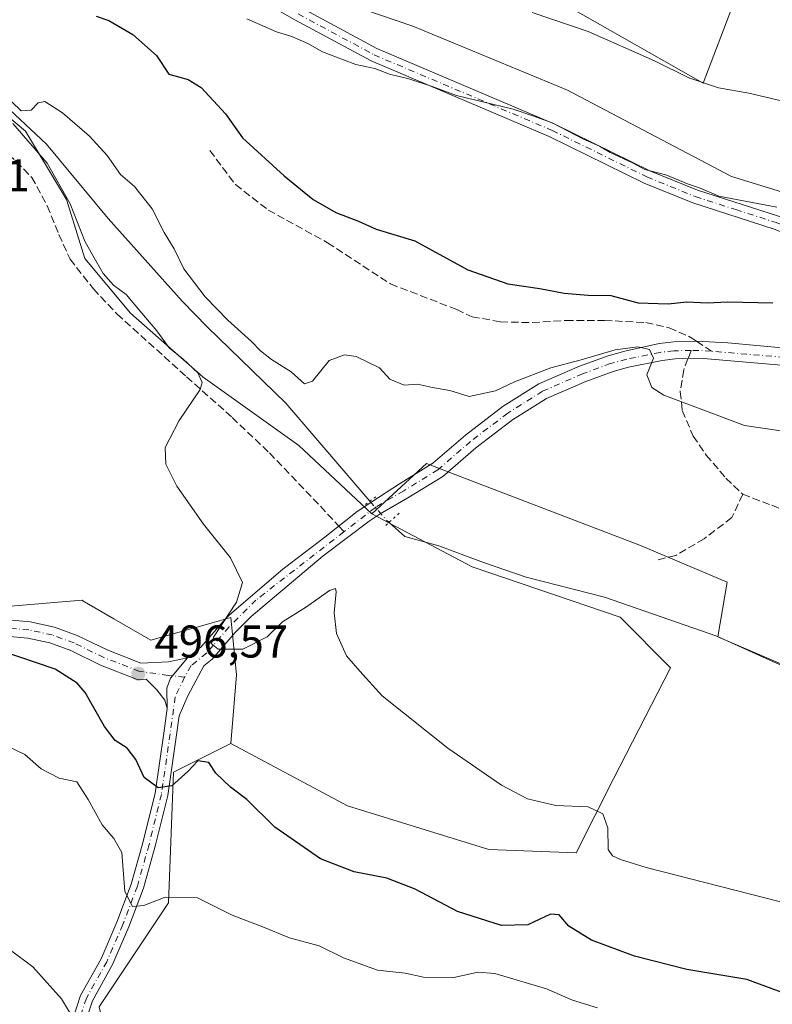
# Model space of a CAD drawing. Units: metres. Extents: x 556432 to 559889, y 4710155 to 4712497.
# Drawn here: x 558140 to 558304, y 4711433 to 4711648 of the extents above; entities that cross this region are included whole.
import ezdxf

# ---------------------------------------------------------------- set-up
doc = ezdxf.new("R2010")
doc.units = ezdxf.units.M
doc.header["$MEASUREMENT"] = 0
for name, pattern in [('DGN Style 3', [2.307223458686699, 1.648016756204785, -0.6592067024819142]), ('DGN Style 4', [2.6384748266838614, 1.318413404963828, -0.6592067024819142, 0.001648016756204785, -0.6592067024819142]), ('DGN Style 5', [1.1536117293433497, 0.4944050268614355, -0.6592067024819142])]:
    doc.linetypes.add(name, pattern=pattern)
for name, color, linetype, lineweight in [('Camino Cxs', 7, 'Continuous', 0), ('Camino eje', 30, 'DGN Style 4', 13), ('Corriente natural lineal', 142, 'Continuous', 13), ('Corriente natural lineal oculto', 9, 'DGN Style 4', 13), ('Cultivos herbáceos CxS', 92, 'Continuous', 0), ('Cultivos leñosos CxS', 92, 'Continuous', 0), ('Curva de nivel maestra', 30, 'Continuous', 30), ('Curva de nivel normal', 30, 'Continuous', 0), ('Matorral CxS', 135, 'Continuous', 0), ('Pastizal CxS', 92, 'Continuous', 0), ('Pista no pavimentada Cxs', 111, 'Continuous', 0), ('Pista no pavimentada eje', 91, 'DGN Style 4', 0), ('Puente lineal', 2, 'DGN Style 5', 0), ('Punto de cota en terreno', 7, 'Continuous', 0), ('Rótulo de punto de cota en terreno', 7, 'Continuous', 0), ('Senda', 7, 'DGN Style 3', 0), ('Senda no paivmentada conexión', 7, 'DGN Style 3', 0), ('Suelo desnudo CxS', 253, 'Continuous', 0)]:
    doc.layers.add(name, color=color, linetype=linetype, lineweight=lineweight)
doc.styles.add('Style-Arial', font='txt')

# ---------------------------------------------------------------- blocks, each defined once
blk = doc.blocks.new('*U8')
at = {"layer": 'Pastizal CxS', "color": 92, "linetype": 'Continuous', "lineweight": 0}
for points in [[(558194.0828999998, 4711657.285499999, 509.4502999999968), (558225.8883999996, 4711646.351500001, 508.4541999999929), (558259.6813000003, 4711632.4363, 507.9214000000065), (558295.4615000002, 4711613.551300001, 506.7724000000017), (558331.2428000001, 4711602.617699999, 505.8292999999976)], [(558313.3503000002, 4711504.219900001, 490.9177000000054), (558292.4779000003, 4711513.1657, 491.0748000000021), (558294.4663000006, 4711525.092900001, 491.9122000000062), (558275.5821000002, 4711533.044299999, 492.3647999999957), (558236.2326999997, 4711548.115300001, 492.3291999999929), (558228.8685, 4711550.935900001, 492.7645000000048), (558216.9413000001, 4711540.002699999, 492.3632000000071), (558201.0387000004, 4711554.911900001, 493.1680999999954), (558180.1667, 4711569.820900001, 494.875199999995), (558164.2641000003, 4711583.736099999, 495.7635000000009), (558154.3251, 4711595.6633, 496.2453999999998), (558150.3497000001, 4711608.5845, 495.8684999999969), (558141.4046999998, 4711623.4935, 495.1594000000041), (558129.4779000003, 4711633.432700001, 495.4998000000051)]]:
    blk.add_polyline3d(points, dxfattribs=at)
blk = doc.blocks.new('*U9')
at = {"layer": 'Cultivos herbáceos CxS', "color": 92, "linetype": 'Continuous', "lineweight": 0}
blk.add_polyline3d([(558129.4779000003, 4711633.432700001, 495.4998000000051), (558141.4046999998, 4711623.4935, 495.1594000000041), (558150.3497000001, 4711608.5845, 495.8684999999969), (558154.3251, 4711595.6633, 496.2453999999998), (558164.2641000003, 4711583.736099999, 495.7635000000009), (558180.1667, 4711569.820900001, 494.875199999995), (558201.0387000004, 4711554.911900001, 493.1680999999954), (558216.9413000001, 4711540.002699999, 492.3632000000071), (558238.8249000004, 4711528.417300001, 492.3601000000053), (558271.1199000003, 4711517.4069, 492.8781000000017), (558282.1294999998, 4711506.397100001, 493.5546999999933), (558269.6512000002, 4711482.175899999, 494.5583999999944), (558261.5771000005, 4711466.028100001, 495.9572000000044), (558242.4935, 4711466.762499999, 496.5969000000041), (558211.6665000003, 4711476.3049, 497.9492000000028), (558186.2011000002, 4711489.904899999, 497.9428999999946), (558187.4511000002, 4711504.895099999, 495.5988000000071), (558186.2017000001, 4711517.3871, 495.2544000000053), (558181.1127000004, 4711515.9321, 495.7627999999968), (558168.7248000001, 4711512.3903, 496.4790000000066), (558160.6984999999, 4711517.075300001, 497.0013000000035), (558155.1646999996, 4711520.3057, 497.4717999999993), (558153.9255999997, 4711521.029100001, 497.5522000000056), (558153.7446999997, 4711521.1347, 497.5647000000026), (558120.6875, 4711518.3573, 500.0978000000032)], dxfattribs=at)
blk = doc.blocks.new('*U10')
at = {"layer": 'Matorral CxS', "color": 135, "linetype": 'Continuous', "lineweight": 0}
blk.add_polyline3d([(558120.6875, 4711518.3573, 500.0978000000032), (558153.7446999997, 4711521.1347, 497.5647000000026), (558153.9255999997, 4711521.029100001, 497.5522000000056), (558155.1646999996, 4711520.3057, 497.4717999999993), (558160.6984999999, 4711517.075300001, 497.0013000000035), (558168.7248000001, 4711512.3903, 496.4790000000066), (558181.1127000004, 4711515.9321, 495.7627999999968), (558186.2017000001, 4711517.3871, 495.2544000000053), (558187.4511000002, 4711504.895099999, 495.5988000000071), (558186.2011000002, 4711489.904899999, 497.9428999999946), (558173.7178999997, 4711483.660300001, 499.3570000000037), (558172.5676999995, 4711455.111300001, 504.8439999999973), (558157.4879000001, 4711432.4451, 508.6408999999985)], dxfattribs=at)
blk = doc.blocks.new('*U31')
at = {"layer": 'Cultivos herbáceos CxS', "color": 92, "linetype": 'Continuous', "lineweight": 0}
for points in [[(558315.1568, 4711417.5845, 503.6478000000062), (558321.0286999998, 4711443.273499999, 497.3726000000024), (558333.5078999996, 4711485.110900001, 491.2373999999982), (558332.2348999997, 4711497.2621, 491.335500000001), (558343.1683, 4711507.201300001, 490.516499999998), (558336.2109000003, 4711521.1163, 490.9612999999954), (558333.2296000002, 4711530.060900001, 492.0007000000041), (558340.1869999999, 4711540.9945, 492.9152000000031), (558344.6164999995, 4711542.655300001, 493.2516999999935), (558348.1383999996, 4711543.9759, 493.8508000000002), (558379.9436999997, 4711539.005899999, 492.545100000003), (558401.8098999998, 4711537.017700001, 492.5553000000073), (558408.7675000001, 4711554.908299999, 497.4545000000071), (558397.8350000001, 4711566.8355, 498.5062999999937), (558392.8657000001, 4711587.7075, 501.4124000000011), (558394.8532999996, 4711599.6347, 503.341499999995), (558383.9205, 4711599.6349, 503.0482000000048), (558358.0787000004, 4711595.659499999, 502.2550000000047), (558331.2428000001, 4711602.617699999, 505.8292999999976), (558295.4615000002, 4711613.551300001, 506.7724000000017), (558259.6813000003, 4711632.4363, 507.9214000000065), (558225.8883999996, 4711646.351500001, 508.4541999999929), (558194.0828999998, 4711657.285499999, 509.4502999999968)], [(558251.2224000003, 4711655.612299999, 512.9233999999997), (558289.2627999998, 4711633.9069, 510.9363000000012), (558301.6471999995, 4711666.4431, 516.5641000000032)]]:
    blk.add_polyline3d(points, dxfattribs=at)
blk = doc.blocks.new('5PATER')
at = {"layer": 'Suelo desnudo CxS', "linetype": 'Continuous', "lineweight": 0}
h = blk.add_hatch(color=51, dxfattribs=at)
edge = h.paths.add_edge_path()
edge.add_ellipse((0, 0), major_axis=(-0.1095731443231308, -0.1110710700762829), ratio=0.9994222409660322, start_angle=0, end_angle=360)

msp = doc.modelspace()

# ---------------------------------------------------------------- linework, layer by layer
at = {"layer": 'Camino Cxs', "color": 7, "linetype": 'Continuous', "lineweight": 0}
for points in [[(558136.7487000005, 4711516.9331, 499.7385000000068), (558142.4183, 4711516.447100001, 499.0399000000034), (558147.7324999999, 4711515.284700001, 498.4370999999956), (558152.6967000002, 4711513.464299999, 497.9437000000034), (558159.2204999998, 4711510.282099999, 497.8058000000019), (558166.5723000001, 4711507.431299999, 497.790599999993), (558172.5652999999, 4711507.7237, 496.5972000000039), (558176.7615, 4711508.562899999, 496.1036000000022), (558173.0083, 4711504.141100001, 496.5926000000036), (558172.2109000003, 4711501.958699999, 496.7780999999959), (558172.2966999998, 4711497.531300001, 497.5795999999973), (558171.7966999998, 4711499.327500001, 497.3239000000031), (558170.0503000002, 4711501.550100001, 497.0963999999949), (558167.7468999998, 4711503.884500001, 497.2890000000043), (558165.9839000005, 4711503.7985, 497.4431000000041), (558157.7780999999, 4711506.9803, 497.7041000000027), (558151.2843000004, 4711510.1479, 498.3684999999969), (558146.7235000003, 4711511.8203, 498.508600000001), (558141.8777000001, 4711512.8803, 498.8090999999986), (558136.4348999998, 4711513.346700001, 499.5491999999941)], [(558136.7487000005, 4711516.9331, 499.7385000000068), (558142.4183, 4711516.447100001, 499.0399000000034), (558147.7324999999, 4711515.284700001, 498.4370999999956), (558152.6967000002, 4711513.464299999, 497.9437000000034), (558159.2204999998, 4711510.282099999, 497.8058000000019), (558166.5723000001, 4711507.431299999, 497.790599999993), (558172.5652999999, 4711507.7237, 496.5972000000039), (558176.7615, 4711508.562899999, 496.1036000000022)], [(558172.2966999998, 4711497.531300001, 497.5795999999973), (558171.7966999998, 4711499.327500001, 497.3239000000031), (558170.0503000002, 4711501.550100001, 497.0963999999949), (558167.7468999998, 4711503.884500001, 497.2890000000043), (558165.9839000005, 4711503.7985, 497.4431000000041), (558157.7780999999, 4711506.9803, 497.7041000000027), (558151.2843000004, 4711510.1479, 498.3684999999969), (558146.7235000003, 4711511.8203, 498.508600000001), (558141.8777000001, 4711512.8803, 498.8090999999986), (558136.4348999998, 4711513.346700001, 499.5491999999941)], [(558176.7615, 4711508.562899999, 496.1036000000022), (558173.0083, 4711504.141100001, 496.5926000000036), (558172.2109000003, 4711501.958699999, 496.7780999999959), (558172.2966999998, 4711497.531300001, 497.5795999999973)]]:
    msp.add_polyline3d(points, dxfattribs=at)
at = {"layer": 'Camino eje', "color": 30, "linetype": 'DGN Style 4', "lineweight": 13}
msp.add_polyline3d([(558176.1135, 4711504.3399, 496.3117000000057), (558172.5415000003, 4711504.7369, 496.6282000000065), (558166.2780999999, 4711505.614900001, 497.6040000000066), (558158.4993000003, 4711508.631100001, 497.6429999999964), (558151.9905000003, 4711511.806100001, 497.9710000000051), (558147.2281, 4711513.5525, 498.3027000000002), (558142.1479000002, 4711514.663699999, 498.922900000005), (558136.5916999998, 4711515.139900001, 499.6404999999941), (558127.7017000001, 4711515.933700001, 500.3142999999982), (558119.4467000002, 4711517.362500001, 500.2145000000019), (558113.8904999997, 4711518.949899999, 500.7554999999993), (558107.2229000004, 4711521.807499999, 500.9535999999935), (558090.5541000003, 4711529.744899999, 501.4784000000073), (558078.9653000003, 4711535.9363, 502.0406999999978), (558068.6464999998, 4711542.603700001, 502.6794999999984), (558059.2802999998, 4711548.636299999, 503.3711000000039), (558049.5965, 4711553.8751, 504.5623999999953), (558041.0241, 4711556.415100001, 505.3513999999996), (558036.8964999998, 4711557.367500001, 505.7495999999956), (558033.1205000002, 4711557.395500001, 506.1943000000028), (558031.0701000001, 4711557.405099999, 506.3660999999993), (558020.7901, 4711557.360099999, 507.1203999999998), (558016.6284999996, 4711557.170499999, 507.4165000000066)], dxfattribs=at)
at = {"layer": 'Corriente natural lineal', "color": 142, "linetype": 'Continuous', "lineweight": 13}
for points in [[(558137.9200999998, 4711628.190099999, 494.803700000004), (558145.9600999998, 4711620.6501, 494.8889000000054), (558159.4600999998, 4711604.420100001, 494.2810999999929), (558175.5401, 4711586.4101, 493.5481), (558181.0000999998, 4711580.7501, 493.3920000000071), (558198.2200999996, 4711564.110099999, 493.0963999999949), (558216.5532000001, 4711542.752400001, 492.4089999999997)], [(558220.7209000001, 4711538.1108, 492.0915999999997), (558224.1901000004, 4711535.0701, 492.3987000000052), (558231.5900999998, 4711532.9901, 491.984500000006), (558241.3101000004, 4711529.390100001, 492.0619000000006), (558250.6601, 4711526.1501, 491.8236999999936), (558267.7500999998, 4711521.790100001, 491.5233000000007), (558292.2701000003, 4711513.300100001, 491.090400000001), (558304.6087999997, 4711507.685500001, 490.7231000000029), (558309.3674999997, 4711505.589000001, 490.8668999999937), (558319.2010000004, 4711504.3235, 490.922000000006), (558325.5311000003, 4711503.604699999, 490.6983000000037), (558330.7898000004, 4711503.370999999, 490.5521000000008), (558337.1398, 4711502.974099999, 490.8003000000026), (558346.4266999997, 4711503.370999999, 490.6750000000029), (558356.4278999995, 4711502.8837, 490.5791999999929), (558365.6700999998, 4711502.8301, 489.7758999999933), (558375.6101000002, 4711501.8101, 489.1867999999959), (558383.2600999996, 4711500.2601, 489.0975999999937), (558388.3901000004, 4711498.190099999, 488.9655000000057), (558406.5500999996, 4711489.390100001, 488.349000000002), (558412.4301000005, 4711487.710100001, 488.3249999999971)]]:
    msp.add_polyline3d(points, dxfattribs=at)
at = {"layer": 'Corriente natural lineal oculto', "color": 9, "linetype": 'DGN Style 4', "lineweight": 13, "extrusion": (0.07331515839973492, -0.002367576402138452, 0.9973060122804845), "elevation": 30261.88003716438, "flags": 128}
msp.add_lwpolyline([(4727105.135023464, -404725.0072302239), (4727101.255411205, -404728.5708016894), (4727100.630359792, -404729.3342293943)], dxfattribs=at)
at = {"layer": 'Cultivos herbáceos CxS', "color": 92, "linetype": 'Continuous', "lineweight": 0}
for points in [[(558180.5093, 4711669.5211, 510.4170000000013), (558194.0828999998, 4711657.285499999, 509.4502999999968), (558225.8883999996, 4711646.351500001, 508.4541999999929), (558259.6813000003, 4711632.4363, 507.9214000000065), (558295.4615000002, 4711613.551300001, 506.7724000000017), (558331.2428000001, 4711602.617699999, 505.8292999999976), (558358.0787000004, 4711595.659499999, 502.2550000000047), (558383.9205, 4711599.6349, 503.0482000000048), (558394.8532999996, 4711599.6347, 503.341499999995), (558392.8657000001, 4711587.7075, 501.4124000000011), (558397.8350000001, 4711566.8355, 498.5062999999937), (558408.7675000001, 4711554.908299999, 497.4545000000071), (558401.8098999998, 4711537.017700001, 492.5553000000073), (558379.9436999997, 4711539.005899999, 492.545100000003), (558348.1383999996, 4711543.9759, 493.8508000000002), (558344.6164999995, 4711542.655300001, 493.2516999999935), (558340.1869999999, 4711540.9945, 492.9152000000031), (558333.2296000002, 4711530.060900001, 492.0007000000041), (558336.2109000003, 4711521.1163, 490.9612999999954), (558343.1683, 4711507.201300001, 490.516499999998), (558332.2348999997, 4711497.2621, 491.335500000001)], [(558251.2224000003, 4711655.612299999, 512.9233999999997), (558289.2627999998, 4711633.9069, 510.9363000000012), (558301.6471999995, 4711666.4431, 516.5641000000032)], [(558129.4779000003, 4711633.432700001, 495.4998000000051), (558141.4046999998, 4711623.4935, 495.1594000000041), (558150.3497000001, 4711608.5845, 495.8684999999969), (558154.3251, 4711595.6633, 496.2453999999998), (558164.2641000003, 4711583.736099999, 495.7635000000009), (558180.1667, 4711569.820900001, 494.875199999995), (558201.0387000004, 4711554.911900001, 493.1680999999954), (558216.9413000001, 4711540.002699999, 492.3632000000071)], [(558186.2011000002, 4711489.904899999, 497.9428999999946), (558211.6665000003, 4711476.3049, 497.9492000000028), (558242.4935, 4711466.762499999, 496.5969000000041), (558261.5771000005, 4711466.028100001, 495.9572000000044), (558269.6512000002, 4711482.175899999, 494.5583999999944), (558282.1294999998, 4711506.397100001, 493.5546999999933), (558271.1199000003, 4711517.4069, 492.8781000000017), (558238.8249000004, 4711528.417300001, 492.3601000000053), (558216.9413000001, 4711540.002699999, 492.3632000000071)], [(558091.6939000003, 4711527.846899999, 501.2339999999967), (558120.6875, 4711518.3573, 500.0978000000032), (558153.7446999997, 4711521.1347, 497.5647000000026), (558153.9255999997, 4711521.029100001, 497.5522000000056), (558155.1646999996, 4711520.3057, 497.4717999999993), (558160.6984999999, 4711517.075300001, 497.0013000000035), (558168.7248000001, 4711512.3903, 496.4790000000066), (558181.1127000004, 4711515.9321, 495.7627999999968), (558186.2017000001, 4711517.3871, 495.2544000000053), (558187.4511000002, 4711504.895099999, 495.5988000000071), (558186.2011000002, 4711489.904899999, 497.9428999999946)]]:
    msp.add_polyline3d(points, dxfattribs=at)
at = {"layer": 'Cultivos leñosos CxS', "color": 92, "linetype": 'Continuous', "lineweight": 0}
for points in [[(558301.6471999995, 4711666.4431, 516.5641000000032), (558289.2627999998, 4711633.9069, 510.9363000000012), (558251.2224000003, 4711655.612299999, 512.9233999999997)], [(558251.2224000003, 4711655.612299999, 512.9233999999997), (558289.2627999998, 4711633.9069, 510.9363000000012), (558301.6471999995, 4711666.4431, 516.5641000000032)], [(558157.4879000001, 4711432.4451, 508.6408999999985), (558172.5676999995, 4711455.111300001, 504.8439999999973), (558173.7178999997, 4711483.660300001, 499.3570000000037), (558186.2011000002, 4711489.904899999, 497.9428999999946), (558211.6665000003, 4711476.3049, 497.9492000000028), (558242.4935, 4711466.762499999, 496.5969000000041), (558261.5771000005, 4711466.028100001, 495.9572000000044), (558269.6512000002, 4711482.175899999, 494.5583999999944), (558282.1294999998, 4711506.397100001, 493.5546999999933), (558271.1199000003, 4711517.4069, 492.8781000000017), (558238.8249000004, 4711528.417300001, 492.3601000000053), (558216.9413000001, 4711540.002699999, 492.3632000000071), (558228.8685, 4711550.935900001, 492.7645000000048), (558236.2326999997, 4711548.115300001, 492.3291999999929), (558275.5821000002, 4711533.044299999, 492.3647999999957), (558294.4663000006, 4711525.092900001, 491.9122000000062), (558292.4779000003, 4711513.1657, 491.0748000000021), (558313.3503000002, 4711504.219900001, 490.9177000000054), (558332.2348999997, 4711497.2621, 491.335500000001), (558333.5078999996, 4711485.110900001, 491.2373999999982), (558321.0286999998, 4711443.273499999, 497.3726000000024), (558315.1568, 4711417.5845, 503.6478000000062)], [(558332.2348999997, 4711497.2621, 491.335500000001), (558313.3503000002, 4711504.219900001, 490.9177000000054), (558292.4779000003, 4711513.1657, 491.0748000000021), (558294.4663000006, 4711525.092900001, 491.9122000000062), (558275.5821000002, 4711533.044299999, 492.3647999999957), (558236.2326999997, 4711548.115300001, 492.3291999999929), (558228.8685, 4711550.935900001, 492.7645000000048), (558216.9413000001, 4711540.002699999, 492.3632000000071)], [(558186.2011000002, 4711489.904899999, 497.9428999999946), (558211.6665000003, 4711476.3049, 497.9492000000028), (558242.4935, 4711466.762499999, 496.5969000000041), (558261.5771000005, 4711466.028100001, 495.9572000000044), (558269.6512000002, 4711482.175899999, 494.5583999999944), (558282.1294999998, 4711506.397100001, 493.5546999999933), (558271.1199000003, 4711517.4069, 492.8781000000017), (558238.8249000004, 4711528.417300001, 492.3601000000053), (558216.9413000001, 4711540.002699999, 492.3632000000071)], [(558186.2011000002, 4711489.904899999, 497.9428999999946), (558173.7178999997, 4711483.660300001, 499.3570000000037), (558172.5676999995, 4711455.111300001, 504.8439999999973), (558157.4879000001, 4711432.4451, 508.6408999999985), (558162.4804999996, 4711411.208699999, 512.434699999998), (558182.3057000004, 4711407.311100001, 510.3689000000013), (558194.7833000004, 4711406.576900001, 509.7606999999989), (558222.2559000002, 4711398.715700001, 509.5374000000011), (558251.6013000002, 4711387.710700001, 510.2948999999935), (558285.7790999999, 4711377.2827, 510.7706000000035), (558299.6568999998, 4711382.8259, 508.6399999999995), (558310.3369000005, 4711391.0419, 506.7434000000067), (558321.2972999997, 4711379.455700001, 507.4302000000025), (558305.7062999997, 4711341.8565, 515.9475999999995), (558297.4528999999, 4711332.6865, 519.2456999999995), (558300.2039000001, 4711323.515699999, 519.5749999999971), (558317.6277000001, 4711311.593900001, 518.5663999999961), (558338.7207000004, 4711352.860900001, 509.5795999999973), (558348.8081, 4711352.8607, 508.2019), (558352.4764999999, 4711361.1143, 506.7115000000049), (558362.5642999997, 4711361.1141, 505.730899999995), (558371.9523, 4711365.572100001, 504.4435999999987)]]:
    msp.add_polyline3d(points, dxfattribs=at)
at = {"layer": 'Curva de nivel maestra', "color": 30, "linetype": 'Continuous', "lineweight": 30, "elevation": 500, "flags": 128}
for points in [[(558156.8200000003, 4711648.5801), (558159.5899999999, 4711647.640100001), (558164.8200000003, 4711644.5701), (558169.9900000002, 4711640.0001), (558172.6600000003, 4711635.870100001), (558176.8600000005, 4711634.7601), (558179.7400000002, 4711633.0101), (558185, 4711627.2301), (558188.7699999996, 4711621.9801), (558197.8499999996, 4711613.700099999), (558204.1900000004, 4711608.5701), (558209.0800000001, 4711605.700099999), (558214.0300000003, 4711603.840100001), (558217.8899999997, 4711602.0701), (558226.3200000003, 4711599.550100001), (558237.9000000004, 4711593.210100001), (558246.6100000005, 4711590.1801), (558253.5999999996, 4711589.1601), (558258.8899999997, 4711588.110099999), (558264.1600000003, 4711587.710100001), (558269.0800000001, 4711587.5801), (558275.0499999998, 4711586.040100001), (558281.6399999997, 4711585.800100001), (558285.7000000002, 4711586.2601), (558290.1399999997, 4711586.030099999), (558294.6500000004, 4711586.220100001), (558304.4800000004, 4711586.040100001)], [(558316.1299999999, 4711431.960100001), (558298.7800000003, 4711438.360099999), (558285.6600000003, 4711440.5801), (558274.2400000002, 4711443.4801), (558264.8799999999, 4711447.0001), (558259.9400000004, 4711450.020099999), (558257.8499999996, 4711452.5001), (558255.9199999999, 4711452.610099999), (558251.0300000003, 4711450.340100001), (558245.2699999996, 4711450.140100001), (558235.6500000004, 4711453.220100001), (558226.4199999999, 4711458.100099999), (558220.2400000002, 4711460.530099999), (558213.0999999996, 4711461.890100001), (558205.75, 4711464.7301), (558195.7800000003, 4711471.630100001), (558189.6600000003, 4711477.6501), (558186.1100000005, 4711480.360099999), (558182.9400000004, 4711483.4301), (558181.3899999997, 4711485.710100001), (558179.0199999996, 4711486.0701), (558176.7999999998, 4711483.780099999), (558173.3399999999, 4711480.640100001), (558170.3499999996, 4711480.200099999), (558167.2599999999, 4711482.4901), (558165.4699999997, 4711486.370100001), (558163.5599999996, 4711488.850099999), (558160.9900000002, 4711490.5001), (558158.6299999999, 4711493.600099999), (558154.4400000004, 4711501.0001), (558152.6399999997, 4711503.040100001), (558147.8499999996, 4711506.120100001), (558135.7800000003, 4711510.200099999)]]:
    msp.add_lwpolyline(points, dxfattribs=at)
at = {"layer": 'Curva de nivel normal', "color": 30, "linetype": 'Continuous', "lineweight": 0, "flags": 128}
for points, elevation in [([(558251.9400000004, 4711649.380100001), (558264.1699999999, 4711645.190099999), (558278.6299999999, 4711638.840100001), (558286.0899999999, 4711635.090100001), (558292.5899999999, 4711632.9001), (558299.2400000002, 4711631.770099999), (558308.8099999996, 4711629.4901), (558323.6600000003, 4711625.7501), (558339.4600000001, 4711624.360099999), (558352.9800000004, 4711622.890100001), (558357.5300000003, 4711622.9901), (558361, 4711625.470100001), (558370.8600000005, 4711633.020099999), (558381.0800000001, 4711637.2501), (558386.0800000001, 4711637.4001), (558393.3300000001, 4711638.0101), (558396.4000000004, 4711637.5801), (558399.6600000003, 4711637.370100001), (558406, 4711637.710100001), (558410.1299999999, 4711637.690099999)], 510), ([(558305.3200000003, 4711606.870100001), (558292.6799999997, 4711609.270099999), (558288.5800000001, 4711611.0001), (558285.8399999999, 4711611.950099999), (558281.0700000003, 4711613.960100001), (558276.5300000003, 4711615.100099999), (558273.9600000001, 4711616.520099999), (558268.9600000001, 4711618.850099999), (558266.6299999999, 4711620.1801), (558263.0099999999, 4711621.770099999), (558256.2800000003, 4711625.3101), (558252.0700000003, 4711626.8201), (558247.79, 4711628.290100001), (558235.4100000003, 4711631.280099999), (558230.0999999996, 4711633.1801), (558225.0599999996, 4711634.860099999), (558220.8300000001, 4711635.9001), (558217.5800000001, 4711637.130100001), (558213.4299999997, 4711637.9801), (558210.79, 4711639.0101), (558206.2000000002, 4711640.7501), (558203, 4711642.5601), (558199.4699999997, 4711644.130100001), (558196.1399999997, 4711645.140100001), (558189.6600000003, 4711647.940099999)], 505), ([(558312.7199999997, 4711557.1601), (558298.2800000003, 4711559.2301), (558280.7000000002, 4711565.880100001), (558278.04, 4711567.530099999), (558276.9600000001, 4711570.290100001), (558278.4400000004, 4711573.960100001), (558277.5499999998, 4711575.840100001), (558274.9900000002, 4711576.4301), (558270.0800000001, 4711575.7301), (558262.6200000001, 4711573.590100001), (558255.9800000004, 4711571.8201), (558248.0999999996, 4711568.7601), (558243.9100000003, 4711566.8301), (558238.2199999997, 4711565.610099999), (558233.9900000002, 4711566.890100001), (558230.1900000004, 4711567.540100001), (558226.9400000004, 4711568.300100001), (558224.04, 4711568.0601), (558220.9000000004, 4711569.340100001), (558218.6100000005, 4711571.840100001), (558213.5099999999, 4711574.3301), (558211.0099999999, 4711574.670100001), (558207.6200000001, 4711573.450099999), (558204.04, 4711568.960100001), (558202.2699999996, 4711568.3301), (558199.3700000001, 4711570.9301), (558195.0599999996, 4711573.620100001), (558192.6299999999, 4711575.520099999), (558190.7300000004, 4711577.610099999), (558185.5099999999, 4711582.200099999), (558180.5800000001, 4711587.290100001), (558175.9400000004, 4711593.470100001), (558173.8300000001, 4711597.800100001), (558171.6799999997, 4711601.350099999), (558169.0199999996, 4711606.5601), (558165.1799999997, 4711611.380100001), (558162.1299999999, 4711614.0001), (558159.1799999997, 4711618.1801), (558155.3700000001, 4711622.4101), (558149.4500000002, 4711627.450099999), (558145.6399999997, 4711629.940099999), (558144.1399999997, 4711629.670100001), (558142.5999999996, 4711628.030099999), (558140.4400000004, 4711627.920100001), (558138.4199999999, 4711629.880100001)], 495), ([(558138.6100000005, 4711625.130100001), (558146.0899999999, 4711616.460100001), (558151.0999999996, 4711607.640100001), (558154.3200000003, 4711599.450099999), (558156.0800000001, 4711596.340100001), (558158.3600000005, 4711592.440099999), (558160.5899999999, 4711589.860099999), (558163.3799999999, 4711587.850099999), (558166.7699999996, 4711583.780099999), (558170.0499999998, 4711579.880100001), (558172.7100000001, 4711576.190099999), (558175.7999999998, 4711573.720100001), (558178.9800000004, 4711570.710100001), (558179.9299999997, 4711568.620100001), (558179.5, 4711567.130100001), (558174.9000000004, 4711560.340100001), (558171.9000000004, 4711554.4901), (558172, 4711550.790100001), (558174.4400000004, 4711545.9901), (558180.2000000002, 4711537.7601), (558186.1500000004, 4711530.370100001), (558188.7599999999, 4711525.0101), (558187.4000000004, 4711520.6801), (558182.4100000003, 4711513.110099999), (558181.9600000001, 4711511.630100001), (558183.4500000002, 4711510.470100001), (558188.7800000003, 4711510.440099999), (558194.0999999996, 4711513.120100001), (558197.4400000004, 4711516.4001), (558202.7199999997, 4711519.6601), (558207.7100000001, 4711523.2301), (558209.04, 4711523.6801), (558209.1699999999, 4711523.0001), (558208.7199999997, 4711518.360099999), (558209.2599999999, 4711513.880100001), (558211.4600000001, 4711509.030099999), (558214.3700000001, 4711505.640100001), (558219.2199999997, 4711500.280099999), (558233.5700000003, 4711488.850099999), (558245.2199999997, 4711480.790100001), (558250.8899999997, 4711477.800100001), (558257.0800000001, 4711476.3201), (558264.1600000003, 4711476.0701), (558267.3300000001, 4711474.5701), (558268.4699999997, 4711471.460100001), (558268.5499999998, 4711466.770099999), (558269.4600000001, 4711465.350099999), (558271.2199999997, 4711464.5701), (558276.8300000001, 4711462.8201), (558309.2800000003, 4711454.530099999)], 495), ([(558137.4900000002, 4711489.300100001), (558141.2599999999, 4711487.5001), (558144.7800000003, 4711484.3301), (558148.7599999999, 4711482.340100001), (558152.6200000001, 4711481.540100001), (558155.0300000003, 4711477.6501), (558158.1100000005, 4711472.1601), (558160.6799999997, 4711469.120100001), (558162.3799999999, 4711466.0701), (558163.04, 4711457.600099999), (558164.7199999997, 4711454.290100001), (558167.2100000001, 4711454.5001), (558171.9000000004, 4711456.340100001), (558178.8899999997, 4711456.220100001), (558186.4800000004, 4711452.460100001), (558192.9199999999, 4711449.9901), (558199.0199999996, 4711447.5101), (558205.5, 4711445.7501), (558210.79, 4711443.1501), (558218.2199999997, 4711440.460100001), (558224.2000000002, 4711439.780099999), (558228.2599999999, 4711438.9001), (558234.5599999996, 4711438.790100001), (558240.1200000001, 4711439.9901), (558243.7699999996, 4711439.7301), (558255.04, 4711436.390100001), (558260.7699999996, 4711433.870100001), (558266.1799999997, 4711432.210100001)], 505), ([(558153.3300000001, 4711427.4001), (558149.2599999999, 4711434.1601), (558142.9900000002, 4711441.190099999), (558138.1500000004, 4711444.7601)], 510)]:
    msp.add_lwpolyline(points, dxfattribs=dict(at, elevation=elevation))
at = {"layer": 'Matorral CxS', "color": 135, "linetype": 'Continuous', "lineweight": 0}
for points in [[(558091.6939000003, 4711527.846899999, 501.2339999999967), (558120.6875, 4711518.3573, 500.0978000000032), (558153.7446999997, 4711521.1347, 497.5647000000026), (558153.9255999997, 4711521.029100001, 497.5522000000056), (558155.1646999996, 4711520.3057, 497.4717999999993), (558160.6984999999, 4711517.075300001, 497.0013000000035), (558168.7248000001, 4711512.3903, 496.4790000000066), (558181.1127000004, 4711515.9321, 495.7627999999968), (558186.2017000001, 4711517.3871, 495.2544000000053), (558187.4511000002, 4711504.895099999, 495.5988000000071), (558186.2011000002, 4711489.904899999, 497.9428999999946)], [(558186.2011000002, 4711489.904899999, 497.9428999999946), (558173.7178999997, 4711483.660300001, 499.3570000000037), (558172.5676999995, 4711455.111300001, 504.8439999999973), (558157.4879000001, 4711432.4451, 508.6408999999985), (558162.4804999996, 4711411.208699999, 512.434699999998), (558182.3057000004, 4711407.311100001, 510.3689000000013), (558194.7833000004, 4711406.576900001, 509.7606999999989), (558222.2559000002, 4711398.715700001, 509.5374000000011), (558251.6013000002, 4711387.710700001, 510.2948999999935), (558285.7790999999, 4711377.2827, 510.7706000000035), (558299.6568999998, 4711382.8259, 508.6399999999995), (558310.3369000005, 4711391.0419, 506.7434000000067), (558321.2972999997, 4711379.455700001, 507.4302000000025), (558305.7062999997, 4711341.8565, 515.9475999999995), (558297.4528999999, 4711332.6865, 519.2456999999995), (558300.2039000001, 4711323.515699999, 519.5749999999971), (558317.6277000001, 4711311.593900001, 518.5663999999961), (558338.7207000004, 4711352.860900001, 509.5795999999973), (558348.8081, 4711352.8607, 508.2019), (558352.4764999999, 4711361.1143, 506.7115000000049), (558362.5642999997, 4711361.1141, 505.730899999995), (558371.9523, 4711365.572100001, 504.4435999999987)]]:
    msp.add_polyline3d(points, dxfattribs=at)
at = {"layer": 'Pastizal CxS', "color": 92, "linetype": 'Continuous', "lineweight": 0}
for points in [[(558180.5093, 4711669.5211, 510.4170000000013), (558194.0828999998, 4711657.285499999, 509.4502999999968), (558225.8883999996, 4711646.351500001, 508.4541999999929), (558259.6813000003, 4711632.4363, 507.9214000000065), (558295.4615000002, 4711613.551300001, 506.7724000000017), (558331.2428000001, 4711602.617699999, 505.8292999999976), (558358.0787000004, 4711595.659499999, 502.2550000000047), (558383.9205, 4711599.6349, 503.0482000000048), (558394.8532999996, 4711599.6347, 503.341499999995), (558392.8657000001, 4711587.7075, 501.4124000000011), (558397.8350000001, 4711566.8355, 498.5062999999937), (558408.7675000001, 4711554.908299999, 497.4545000000071), (558401.8098999998, 4711537.017700001, 492.5553000000073), (558379.9436999997, 4711539.005899999, 492.545100000003), (558348.1383999996, 4711543.9759, 493.8508000000002), (558344.6164999995, 4711542.655300001, 493.2516999999935), (558340.1869999999, 4711540.9945, 492.9152000000031), (558333.2296000002, 4711530.060900001, 492.0007000000041), (558336.2109000003, 4711521.1163, 490.9612999999954), (558343.1683, 4711507.201300001, 490.516499999998), (558332.2348999997, 4711497.2621, 491.335500000001)], [(558129.4779000003, 4711633.432700001, 495.4998000000051), (558141.4046999998, 4711623.4935, 495.1594000000041), (558150.3497000001, 4711608.5845, 495.8684999999969), (558154.3251, 4711595.6633, 496.2453999999998), (558164.2641000003, 4711583.736099999, 495.7635000000009), (558180.1667, 4711569.820900001, 494.875199999995), (558201.0387000004, 4711554.911900001, 493.1680999999954), (558216.9413000001, 4711540.002699999, 492.3632000000071)], [(558332.2348999997, 4711497.2621, 491.335500000001), (558313.3503000002, 4711504.219900001, 490.9177000000054), (558292.4779000003, 4711513.1657, 491.0748000000021), (558294.4663000006, 4711525.092900001, 491.9122000000062), (558275.5821000002, 4711533.044299999, 492.3647999999957), (558236.2326999997, 4711548.115300001, 492.3291999999929), (558228.8685, 4711550.935900001, 492.7645000000048), (558216.9413000001, 4711540.002699999, 492.3632000000071)]]:
    msp.add_polyline3d(points, dxfattribs=at)
at = {"layer": 'Pista no pavimentada Cxs', "color": 111, "linetype": 'Continuous', "lineweight": 0}
for points in [[(558137.8000999996, 4711710.350099999, 511.9333000000043), (558151.0401, 4711699.710100001, 511.4305000000023), (558155.7600999996, 4711694.7501, 511.0929999999935), (558168.0401, 4711680.350099999, 510.6434000000008), (558175.8400999998, 4711668.670100001, 509.4030999999959), (558180.0401, 4711663.3101, 509.0285000000004), (558186.2801000001, 4711659.0701, 508.8502000000008), (558201.6001000004, 4711650.350099999, 507.6287000000011), (558218.0800999999, 4711641.470100001, 506.8908999999985), (558256.9200999998, 4711624.9901, 505.8757999999943), (558277.6001000004, 4711614.8301, 505.4670000000042), (558288.0401, 4711610.590100001, 505.2345999999961), (558305.7200999996, 4711604.9101, 504.5795999999973), (558313.9600999998, 4711601.630100001, 503.9615999999951), (558325.3201000001, 4711599.2301, 503.7704999999987), (558344.4801000003, 4711596.5101, 501.9306999999972), (558354.9600999998, 4711596.7501, 502.1754999999976), (558370.4200999998, 4711598.5701, 502.8016000000061)], [(558357.5701000001, 4711594.0801, 501.5668000000006), (558355.1601, 4711593.790100001, 501.4146000000038), (558344.3000999996, 4711593.540100001, 501.1416000000027), (558324.8000999996, 4711596.3101, 502.6340000000055), (558313.1001000004, 4711598.790100001, 503.0032999999967), (558304.7100999998, 4711602.120100001, 503.3951999999991), (558287.0201000003, 4711607.8101, 504.0966999999946), (558276.3800999997, 4711612.130100001, 504.3365999999951), (558255.6801000005, 4711622.300100001, 504.7657000000036), (558216.7901, 4711638.800100001, 505.8631000000024), (558200.1601, 4711647.7601, 506.3491999999969), (558184.7100999998, 4711656.5601, 507.6974999999948), (558177.9901000002, 4711661.120100001, 507.9612999999954), (558173.4200999998, 4711666.960100001, 508.4790000000066), (558164.8400999998, 4711680.3101, 509.6388000000007), (558153.5900999998, 4711692.7401, 509.8821000000025), (558149.0301000001, 4711697.530099999, 510.1236999999965), (558136.0000999998, 4711708.0001, 510.4952999999951)], [(558201.6001000004, 4711650.350099999, 507.6287000000011), (558218.0800999999, 4711641.470100001, 506.8908999999985), (558256.9200999998, 4711624.9901, 505.8757999999943), (558277.6001000004, 4711614.8301, 505.4670000000042), (558288.0401, 4711610.590100001, 505.2345999999961), (558305.7200999996, 4711604.9101, 504.5795999999973), (558313.9600999998, 4711601.630100001, 503.9615999999951), (558325.3201000001, 4711599.2301, 503.7704999999987), (558344.4801000003, 4711596.5101, 501.9306999999972), (558354.9600999998, 4711596.7501, 502.1754999999976), (558370.4200999998, 4711598.5701, 502.8016000000061), (558357.5701000001, 4711594.0801, 501.5668000000006), (558355.1601, 4711593.790100001, 501.4146000000038), (558344.3000999996, 4711593.540100001, 501.1416000000027), (558324.8000999996, 4711596.3101, 502.6340000000055), (558313.1001000004, 4711598.790100001, 503.0032999999967), (558304.7100999998, 4711602.120100001, 503.3951999999991), (558287.0201000003, 4711607.8101, 504.0966999999946), (558276.3800999997, 4711612.130100001, 504.3365999999951), (558255.6801000005, 4711622.300100001, 504.7657000000036), (558216.7901, 4711638.800100001, 505.8631000000024), (558200.1601, 4711647.7601, 506.3491999999969), (558184.7100999998, 4711656.5601, 507.6974999999948)], [(558151.7566999998, 4711429.965299999, 510.5457000000025), (558153.4030999999, 4711434.9045, 509.2407999999996), (558157.8775000004, 4711442.894500001, 507.6003999999957), (558161.3284999998, 4711450.894500001, 506.3555999999954), (558164.4703000002, 4711459.220699999, 505.2881999999955), (558166.9879000001, 4711468.189099999, 503.2961000000069), (558169.6646999996, 4711479.054300001, 501.0409999999974), (558171.5592999998, 4711492.1577, 498.9094000000041), (558172.2966999998, 4711497.531300001, 497.5795999999973), (558172.2109000003, 4711501.958699999, 496.7780999999959), (558173.0083, 4711504.141100001, 496.5926000000036), (558176.7615, 4711508.562899999, 496.1036000000022), (558179.6246999997, 4711510.880899999, 495.879700000005), (558184.4841, 4711516.5241, 495.3251000000019), (558185.9194999998, 4711517.9595, 495.1235000000015), (558197.5087000001, 4711527.933800001, 493.9878000000026), (558206.7029999997, 4711534.879100001, 493.2314000000042), (558213.7298999997, 4711540.526000001, 492.8359000000055), (558216.9874999998, 4711542.5869, 492.5262999999978), (558222.9807000002, 4711546.530099999, 492.6361000000034), (558230.2966999998, 4711551.044299999, 493.4795000000013), (558237.3722999999, 4711557.176300001, 493.6345000000001), (558245.5796999997, 4711563.4527, 494.0840999999928), (558253.3843, 4711568.330499999, 495.1346999999951), (558262.2889, 4711572.2161, 495.6361999999936), (558268.5235000001, 4711574.483300001, 495.9456999999966), (558272.1319000004, 4711575.467499999, 495.9875999999931), (558279.6801000005, 4711577.1501, 496.0212999999931), (558282.8701, 4711577.540100001, 496.0837999999931), (558287.8327000003, 4711577.6193, 496.4219000000012), (558294.6001000004, 4711577.3101, 497.0577000000048), (558307.3201000001, 4711576.110099999, 498.1123999999982)], [(558176.7615, 4711508.562899999, 496.1036000000022), (558179.6246999997, 4711510.880899999, 495.879700000005), (558184.4841, 4711516.5241, 495.3251000000019), (558185.9194999998, 4711517.9595, 495.1235000000015), (558197.5087000001, 4711527.933800001, 493.9878000000026), (558206.7029999997, 4711534.879100001, 493.2314000000042), (558213.7298999997, 4711540.526000001, 492.8359000000055), (558216.9874999998, 4711542.5869, 492.5262999999978), (558222.9807000002, 4711546.530099999, 492.6361000000034), (558230.2966999998, 4711551.044299999, 493.4795000000013), (558237.3722999999, 4711557.176300001, 493.6345000000001), (558245.5796999997, 4711563.4527, 494.0840999999928), (558253.3843, 4711568.330499999, 495.1346999999951), (558262.2889, 4711572.2161, 495.6361999999936), (558268.5235000001, 4711574.483300001, 495.9456999999966), (558272.1319000004, 4711575.467499999, 495.9875999999931), (558279.6801000005, 4711577.1501, 496.0212999999931), (558282.8701, 4711577.540100001, 496.0837999999931), (558287.8327000003, 4711577.6193, 496.4219000000012), (558294.6001000004, 4711577.3101, 497.0577000000048), (558307.3201000001, 4711576.110099999, 498.1123999999982)], [(558307.1401000004, 4711572.370100001, 497.9581000000035), (558289.3501000004, 4711573.840100001, 496.2173999999941), (558283.1300999997, 4711573.8101, 495.6735000000045), (558280.3400999998, 4711573.470100001, 495.4517999999953), (558272.9907000001, 4711571.970100001, 494.8215000000055), (558269.6140999999, 4711571.0493, 494.8399999999965), (558263.6250999998, 4711568.8715, 494.5675999999949), (558255.0673000002, 4711565.1371, 494.0924999999989), (558247.6316999998, 4711560.489900001, 493.257700000002), (558239.6467000004, 4711554.3837, 493.5112999999984), (558232.4347000001, 4711548.133300001, 492.4210000000021), (558224.8280999997, 4711543.439900001, 492.2333000000072), (558218.8101000004, 4711539.955700001, 492.5271000000066), (558216.3788000001, 4711538.3928, 492.6254999999946), (558206.3722999999, 4711530.8442, 493.6716000000015), (558190.6479000002, 4711517.596700001, 494.9078000000009), (558187.1244999999, 4711514.0733, 495.1986999999936), (558182.1414999999, 4711508.286499999, 495.6462000000029), (558180.3086999999, 4711506.8027, 495.8588000000018), (558176.7972999997, 4711500.280099999, 496.6781999999948), (558174.9052999998, 4711495.9453, 497.6502999999939), (558174.3318999996, 4711491.767100001, 498.6646999999939), (558172.4162999997, 4711478.517899999, 500.5043000000006), (558169.6957, 4711467.4757, 503.0892000000022), (558167.1331000002, 4711458.3465, 504.5222000000067), (558163.9250999996, 4711449.845100001, 506.1518999999971), (558160.3910999997, 4711441.6525, 507.3932000000059), (558155.9754999997, 4711433.7675, 508.9018999999971), (558154.4469, 4711429.181700001, 510.0335000000051)], [(558307.1401000004, 4711572.370100001, 497.9581000000035), (558289.3501000004, 4711573.840100001, 496.2173999999941), (558283.1300999997, 4711573.8101, 495.6735000000045), (558280.3400999998, 4711573.470100001, 495.4517999999953), (558272.9907000001, 4711571.970100001, 494.8215000000055), (558269.6140999999, 4711571.0493, 494.8399999999965), (558263.6250999998, 4711568.8715, 494.5675999999949), (558255.0673000002, 4711565.1371, 494.0924999999989), (558247.6316999998, 4711560.489900001, 493.257700000002), (558239.6467000004, 4711554.3837, 493.5112999999984), (558232.4347000001, 4711548.133300001, 492.4210000000021), (558224.8280999997, 4711543.439900001, 492.2333000000072), (558218.8101000004, 4711539.955700001, 492.5271000000066), (558216.3788000001, 4711538.3928, 492.6254999999946), (558206.3722999999, 4711530.8442, 493.6716000000015), (558190.6479000002, 4711517.596700001, 494.9078000000009), (558187.1244999999, 4711514.0733, 495.1986999999936), (558182.1414999999, 4711508.286499999, 495.6462000000029), (558180.3086999999, 4711506.8027, 495.8588000000018), (558176.7972999997, 4711500.280099999, 496.6781999999948), (558174.9052999998, 4711495.9453, 497.6502999999939), (558174.3318999996, 4711491.767100001, 498.6646999999939), (558172.4162999997, 4711478.517899999, 500.5043000000006), (558169.6957, 4711467.4757, 503.0892000000022), (558167.1331000002, 4711458.3465, 504.5222000000067), (558163.9250999996, 4711449.845100001, 506.1518999999971), (558160.3910999997, 4711441.6525, 507.3932000000059), (558155.9754999997, 4711433.7675, 508.9018999999971), (558154.4469, 4711429.181700001, 510.0335000000051)], [(558176.7615, 4711508.562899999, 496.1036000000022), (558173.0083, 4711504.141100001, 496.5926000000036), (558172.2109000003, 4711501.958699999, 496.7780999999959), (558172.2966999998, 4711497.531300001, 497.5795999999973)], [(558151.7566999998, 4711429.965299999, 510.5457000000025), (558153.4030999999, 4711434.9045, 509.2407999999996), (558157.8775000004, 4711442.894500001, 507.6003999999957), (558161.3284999998, 4711450.894500001, 506.3555999999954), (558164.4703000002, 4711459.220699999, 505.2881999999955), (558166.9879000001, 4711468.189099999, 503.2961000000069), (558169.6646999996, 4711479.054300001, 501.0409999999974), (558171.5592999998, 4711492.1577, 498.9094000000041), (558172.2966999998, 4711497.531300001, 497.5795999999973)]]:
    msp.add_polyline3d(points, dxfattribs=at)
at = {"layer": 'Pista no pavimentada eje', "color": 91, "linetype": 'DGN Style 4', "lineweight": 0, "extrusion": (-0.09554723312681564, 0.09591055277787892, 0.9907935668481359), "elevation": 399038.610601372, "flags": 128}
msp.add_lwpolyline([(-3720778.585747981, -2916711.723840885), (-3720777.390331618, -2916713.142056989), (-3720775.549393621, -2916714.975396764)], dxfattribs=at)
at = {"layer": 'Pista no pavimentada eje', "color": 91, "linetype": 'DGN Style 4', "lineweight": 0}
for points in [[(558200.8800999997, 4711649.0551, 506.9640000000073), (558217.4351000004, 4711640.1351, 506.3420999999944), (558256.3000999996, 4711623.645099999, 505.3071999999956), (558276.9901000002, 4711613.4801, 504.8742000000057), (558287.5301000001, 4711609.200099999, 504.6557999999932), (558296.3750999998, 4711606.3551, 504.5522000000056), (558305.2150999998, 4711603.515100001, 503.9342000000034), (558309.3350999998, 4711601.8751, 503.5764000000054), (558313.5301000001, 4711600.210100001, 503.4661000000052), (558319.3800999997, 4711598.970100001, 503.3775000000023), (558325.0601000004, 4711597.770099999, 502.9931999999972), (558344.3901000004, 4711595.0251, 501.5356000000029), (558355.0601000004, 4711595.270099999, 501.7936999999947), (558356.2651000004, 4711595.415100001, 501.8543000000063), (558363.9951, 4711596.325099999, 502.1983999999939), (558368.3157000003, 4711595.9549, 502.2418000000035)], [(558343.3973000003, 4711585.0825, 500.0240999999951), (558334.6895000003, 4711580.4671, 499.7100000000065), (558330.1403000001, 4711578.153100001, 499.5378999999957), (558325.0789000001, 4711576.144099999, 499.2553999999946), (558319.8783, 4711575.0097, 498.9103999999934), (558310.4589, 4711574.1347, 498.3044999999984), (558306.9902999997, 4711574.1347, 498.0243000000046), (558291.0352999996, 4711575.4531, 496.539499999999)], [(558286.6105000004, 4711575.592499999, 496.0993000000017), (558282.8236999996, 4711575.574100001, 495.8457999999956), (558279.8602999998, 4711575.213099999, 495.7048999999971), (558272.5613000002, 4711573.718699999, 495.2636000000057), (558269.0689000003, 4711572.7663, 495.0568999999959), (558262.9568999996, 4711570.5437, 495.0402000000031), (558254.2257000003, 4711566.733700001, 494.4608000000007), (558246.6057000002, 4711561.9713, 493.4213000000018), (558238.5094999997, 4711555.780099999, 493.4079999999958), (558231.3657000001, 4711549.5887, 492.8674000000028), (558223.9045000002, 4711544.9849, 492.4214999999967), (558217.8718999998, 4711541.492500001, 492.4698000000063), (558217.7295000004, 4711541.382099999, 492.4805999999954), (558210.8744999999, 4711536.064200001, 492.991599999994)], [(558210.8744999999, 4711536.064200001, 492.991599999994), (558191.6781000001, 4711521.172499999, 494.6683000000049), (558185.8043000001, 4711515.298699999, 495.2250000000058), (558180.8831000002, 4711509.583699999, 495.7315999999992), (558177.5493000001, 4711506.8849, 496.0016000000033), (558176.1135, 4711504.3399, 496.3117000000057)], [(558176.1135, 4711504.3399, 496.3117000000057), (558174.0569000002, 4711500.058700001, 496.9517000000051), (558172.9455000004, 4711491.962300001, 498.7356), (558171.0405000001, 4711478.7861, 500.774900000004), (558168.3416999998, 4711467.8323, 503.0887999999978), (558165.8016999997, 4711458.783500001, 504.8797999999952), (558162.6266999999, 4711450.369700001, 506.1331000000064), (558159.1343, 4711442.273499999, 507.4774000000034), (558154.6892999997, 4711434.336100001, 509.0760000000009), (558153.1017000005, 4711429.5735, 510.2244000000064)]]:
    msp.add_polyline3d(points, dxfattribs=at)
at = {"layer": 'Puente lineal', "color": 2, "linetype": 'DGN Style 5', "lineweight": 0, "extrusion": (0.6097807657659156, -0.792400083665366, 0.01641721989420148), "elevation": -3393029.06689111, "flags": 128}
msp.add_lwpolyline([(3315787.437085367, 56204.1848285206), (3315785.860983312, 56204.27754101561), (3315784.398897287, 56204.40605833611)], dxfattribs=at)
at = {"layer": 'Puente lineal', "color": 2, "linetype": 'DGN Style 5', "lineweight": 0, "extrusion": (-0.6349818872104355, 0.733487426274169, 0.2424751500924776), "elevation": 3101513.383541276, "flags": 128}
msp.add_lwpolyline([(-3505813.960749459, -774665.3407783497), (-3505810.994956847, -774665.0743268005), (-3505809.806021746, -774664.9552739806)], dxfattribs=at)
at = {"layer": 'Senda', "color": 7, "linetype": 'DGN Style 3', "lineweight": 0}
for points in [[(558104.3404999999, 4711636.465700001, 498.6233000000066), (558108.9972999999, 4711633.2907, 498.4440999999933), (558117.5696999999, 4711627.681500001, 498.5139000000054), (558122.7556999996, 4711625.8825, 499.1009999999952), (558129.6349, 4711623.342499999, 500.1089999999967), (558135.9848999997, 4711619.955700001, 501.1086000000069), (558139.3715000004, 4711616.886499999, 499.2740999999951), (558142.7581000002, 4711613.394099999, 498.9946000000054), (558146.1448999997, 4711607.149900001, 499.2937999999995), (558148.6848999998, 4711600.9057, 501.7927000000054), (558151.1190999998, 4711595.508099999, 502.9054999999935), (558156.1990999999, 4711589.052300001, 501.570000000007), (558161.3849, 4711583.549100001, 497.5869999999995), (558176.5191000003, 4711569.896500001, 498.3693000000058), (558186.4675000003, 4711561.0065, 495.5005999999995), (558194.6167000001, 4711553.2807, 495.8264000000054), (558205.7291000001, 4711541.638900001, 493.4616999999998), (558209.7260999996, 4711537.308499999, 492.9205999999977)], [(558181.6283, 4711619.231100001, 499.3447000000015), (558187.1845000006, 4711611.822899999, 497.618100000007), (558194.3283000002, 4711606.2665, 497.420499999993), (558207.2928999999, 4711599.1229, 497.2504999999946), (558221.0513000004, 4711590.126900001, 496.8824000000022), (558235.4908999996, 4711584.5645, 497.3221000000049), (558238.8246999999, 4711582.9771, 497.1113999999943), (558245.0159, 4711581.865700001, 497.1272000000026), (558252.0011, 4711581.7071, 498.3901000000042), (558259.3035000004, 4711582.183300001, 498.0486999999994), (558267.7172999998, 4711582.183300001, 498.9902000000002), (558276.7660999997, 4711581.7071, 498.9045999999944), (558281.8460999997, 4711580.595699999, 497.8294000000024), (558286.4499000004, 4711578.532099999, 496.7872000000062), (558287.8327000003, 4711577.6193, 496.4219000000012)], [(558285.9418000003, 4711573.8237, 495.883600000001), (558285.0210999995, 4711571.388300001, 495.6238000000012), (558284.2273000004, 4711566.625700001, 495.3031000000047), (558284.7034999998, 4711562.498299999, 494.9735999999976), (558287.0849000001, 4711556.9419, 494.5981000000029), (558289.9423000002, 4711552.8145, 494.5357999999979), (558294.2285000002, 4711547.7345, 494.6187999999966), (558297.8799000002, 4711544.241900001, 494.2091999999975), (558304.2298999997, 4711541.8607, 493.9478999999993), (558313.1199000003, 4711538.0507, 493.5617999999959), (558322.3274999997, 4711534.7169, 493.5154000000039), (558328.6775000002, 4711532.653100001, 493.0157999999938)], [(558297.8799000002, 4711544.241900001, 494.2091999999975), (558295.4984999998, 4711539.161900001, 493.9622999999993), (558289.4660999998, 4711534.5581, 493.5008999999991), (558283.2748999996, 4711530.9069, 493.5647999999928), (558279.3060999997, 4711529.954500001, 493.5690999999933)]]:
    msp.add_polyline3d(points, dxfattribs=at)
at = {"layer": 'Senda no paivmentada conexión', "color": 7, "linetype": 'DGN Style 3', "lineweight": 0, "extrusion": (-0.02518228143163255, 0.0170329913402115, 0.9995377581201735), "elevation": 66689.49189837136, "flags": 128}
msp.add_lwpolyline([(-4215458.967271914, -2176259.961535241), (-4215458.967271914, -2176256.093344584)], dxfattribs=at)
at = {"layer": 'Senda no paivmentada conexión', "color": 7, "linetype": 'DGN Style 3', "lineweight": 0, "extrusion": (-0.04007739435669068, -0.1060100121398155, 0.9935570843125695), "elevation": -521355.9554376149, "flags": 128}
msp.add_lwpolyline([(-1143920.555914115, 4574960.380036825), (-1143920.555914116, 4574958.476792327)], dxfattribs=at)
at = {"layer": 'Senda no paivmentada conexión', "color": 7, "linetype": 'DGN Style 3', "lineweight": 0, "extrusion": (-0.02841361360091409, 0.03078636307162454, 0.9991220478054522), "elevation": 129682.8305785857, "flags": 128}
msp.add_lwpolyline([(-3605669.398847356, -3080992.161680981), (-3605669.398847356, -3080990.466940279)], dxfattribs=at)

# ---------------------------------------------------------------- block references
at = {"layer": 'Cultivos herbáceos CxS', "color": 92, "linetype": 'Continuous', "lineweight": 0}
for name in ['*U31', '*U9']:
    msp.add_blockref(name, (0, 0), dxfattribs=at)
at = {"layer": 'Matorral CxS', "color": 135, "linetype": 'Continuous', "lineweight": 0}
msp.add_blockref('*U10', (0, 0), dxfattribs=at)
at = {"layer": 'Pastizal CxS', "color": 92, "linetype": 'Continuous', "lineweight": 0}
msp.add_blockref('*U8', (0, 0), dxfattribs=at)
at = {"layer": 'Punto de cota en terreno', "color": 7, "linetype": 'Continuous', "lineweight": 0, "xscale": 10, "yscale": 10, "zscale": 10}
msp.add_blockref('5PATER', (558166.0199999996, 4711505.100000001, 496.570000000007), dxfattribs=at)

# ---------------------------------------------------------------- texts
at = {"layer": 'Rótulo de punto de cota en terreno', "color": 7, "linetype": 'Continuous', "lineweight": 0, "style": 'Style-Arial'}
for s, p in [('498,41', (558113.1677999999, 4711610.3178)), ('496,57', (558169.5477999998, 4711508.627800001))]:
    msp.add_text(s, height=7.000000000000002, dxfattribs=at).set_placement(p)

doc.saveas('drawing.dxf')
